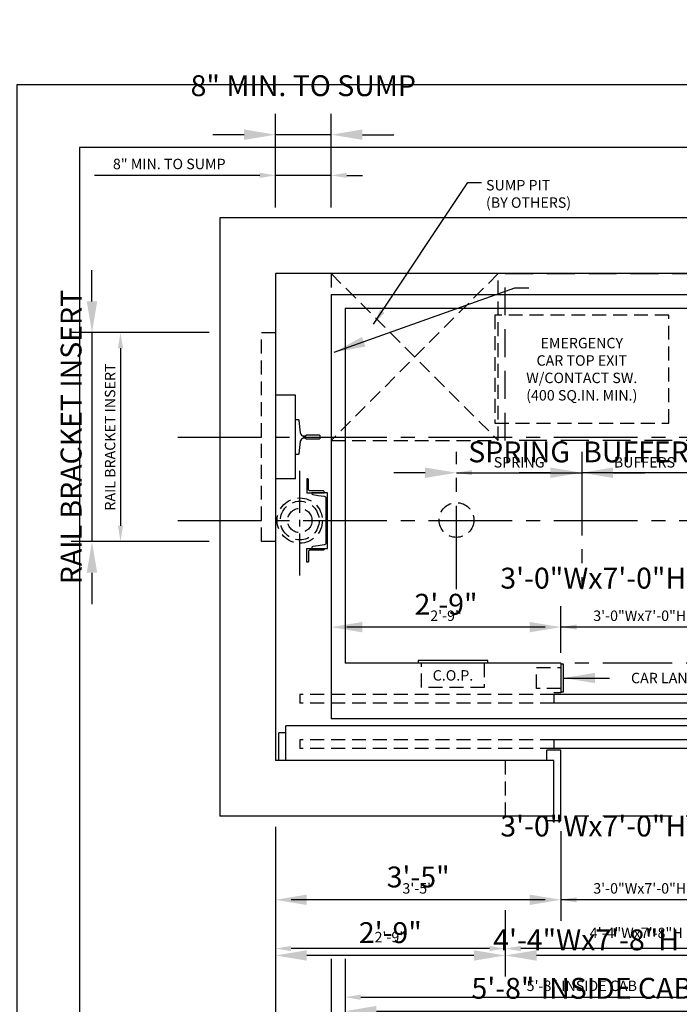
# Model space of a CAD drawing. Extents: x -105 to 423, y -281 to -68.
# Drawn here: x 159 to 254, y -209 to -68 of the extents above; entities that cross this region are included whole.
import ezdxf
from ezdxf.enums import TextEntityAlignment as Align

# ---------------------------------------------------------------- set-up
doc = ezdxf.new("R2010")
doc.units = 0
doc.header["$LTSCALE"] = 16
doc.header["$MEASUREMENT"] = 0
for name, pattern in [('CENTER2', [1.125, 0.75, -0.125, 0.125, -0.125]), ('HIDDEN2', [0.1875, 0.125, -0.0625]), ('PHANTOM2', [1.25, 0.625, -0.125, 0.125, -0.125, 0.125, -0.125])]:
    doc.linetypes.add(name, pattern=pattern)
doc.layers.get('0').update_dxf_attribs({"linetype": 'CONTINUOUS'})
doc.layers.get('DEFPOINTS').update_dxf_attribs({"linetype": 'CONTINUOUS'})
for name, color, linetype in [('1', 7, 'CONTINUOUS'), ('2', 1, 'CENTER2'), ('3', 3, 'CONTINUOUS'), ('4', 3, 'HIDDEN2'), ('5', 5, 'CONTINUOUS'), ('5 @ 24', 5, 'CONTINUOUS'), ('5 @ 48', 5, 'CONTINUOUS'), ('7', 5, 'PHANTOM2'), ('8', 6, 'CONTINUOUS')]:
    doc.layers.add(name, color=color, linetype=linetype)
doc.styles.get("Standard").update_dxf_attribs({"font": 'romans.shx'})
doc.dimstyles.new('DEI', dxfattribs={"dimscale": 16, "dimtxt": 0.0625, "dimasz": 0.09375, "dimexe": 0.0625, "dimexo": 0.0625, "dimgap": 0.03125, "dimtad": 1, "dimdec": 5, "dimrnd": 0.03125, "dimzin": 3, "dimdsep": 46, "dimlunit": 4, "dimtxsty": 'Standard', "dimcen": 0.09375, "dimclrd": 256, "dimclre": 256, "dimclrt": 3, "dimadec": 0, "dimazin": 0, "dimtfac": 1, "dimtdec": 5, "dimtmove": 2, "dimatfit": 0, "dimfxl": 0, "dimfrac": 2, "dimtolj": 1, "dimtzin": 3, "dimarcsym": 0})

# ---------------------------------------------------------------- blocks, each defined once
blk = doc.blocks.new('*D485')
at = {"layer": '5', "lineweight": -2, "transparency": 16777216}
blk.add_line((224.47, -132.75), (237.97, -132.75), dxfattribs=at)
at = {"layer": '5', "transparency": 16777216}
for points in [[(224.47, -132.37), (224.47, -133.12), (222.22, -132.75)], [(237.97, -132.37), (237.97, -133.12), (240.22, -132.75)]]:
    blk.add_solid(points, dxfattribs=at)
at = {"layer": 'DEFPOINTS', "color": 0, "transparency": 16777216}
for p in [(222.22, -132.75), (240.22, -132.75), (240.22, -132.75)]:
    blk.add_point(p, dxfattribs=at)
at = {"layer": '5', "color": 3, "transparency": 16777216, "insert": (231.22, -131.25), "char_height": 1.5, "attachment_point": 5}
blk.add_mtext('\\A1;SPRING', dxfattribs=at)
blk = doc.blocks.new('*D486')
at = {"layer": '5', "lineweight": -2, "transparency": 16777216}
for p, q in [((217.72, -132.75), (213.22, -132.75)), ((222.22, -132.75), (240.22, -132.75)), ((244.72, -132.75), (249.22, -132.75))]:
    blk.add_line(p, q, dxfattribs=at)
at = {"layer": '5', "transparency": 16777216}
for points in [[(217.72, -132), (217.72, -133.5), (222.22, -132.75)], [(244.72, -132), (244.72, -133.5), (240.22, -132.75)]]:
    blk.add_solid(points, dxfattribs=at)
at = {"layer": 'DEFPOINTS', "color": 0, "transparency": 16777216}
for p in [(222.22, -132.75), (240.22, -132.75), (240.22, -132.75)]:
    blk.add_point(p, dxfattribs=at)
at = {"layer": '5', "color": 3, "transparency": 16777216, "insert": (231.22, -129.75), "char_height": 3, "attachment_point": 5}
blk.add_mtext('\\A1;SPRING', dxfattribs=at)
blk = doc.blocks.new('*D488')
at = {"layer": '5', "lineweight": -2, "transparency": 16777216}
blk.add_line((255.97, -132.75), (242.47, -132.75), dxfattribs=at)
at = {"layer": '5', "transparency": 16777216}
for points in [[(242.47, -132.37), (242.47, -133.12), (240.22, -132.75)], [(255.97, -132.37), (255.97, -133.12), (258.22, -132.75)]]:
    blk.add_solid(points, dxfattribs=at)
at = {"layer": 'DEFPOINTS', "color": 0, "transparency": 16777216}
for p in [(240.22, -132.75), (240.22, -132.75), (258.22, -132.75)]:
    blk.add_point(p, dxfattribs=at)
at = {"layer": '5', "color": 3, "transparency": 16777216, "insert": (249.22, -131.25), "char_height": 1.5, "attachment_point": 5}
blk.add_mtext('\\A1;BUFFERS', dxfattribs=at)
blk = doc.blocks.new('*D489')
at = {"layer": '5', "lineweight": -2, "transparency": 16777216}
for p, q in [((235.72, -132.75), (231.22, -132.75)), ((258.22, -132.75), (240.22, -132.75)), ((262.72, -132.75), (267.22, -132.75))]:
    blk.add_line(p, q, dxfattribs=at)
at = {"layer": '5', "transparency": 16777216}
for points in [[(235.72, -132), (235.72, -133.5), (240.22, -132.75)], [(262.72, -132), (262.72, -133.5), (258.22, -132.75)]]:
    blk.add_solid(points, dxfattribs=at)
at = {"layer": 'DEFPOINTS', "color": 0, "transparency": 16777216}
for p in [(240.22, -132.75), (240.22, -132.75), (258.22, -132.75)]:
    blk.add_point(p, dxfattribs=at)
at = {"layer": '5', "color": 3, "transparency": 16777216, "insert": (249.22, -129.75), "char_height": 3, "attachment_point": 5}
blk.add_mtext('\\A1;BUFFERS', dxfattribs=at)
blk = doc.blocks.new('*D491')
at = {"layer": '5', "lineweight": -2, "transparency": 16777216}
for p, q in [((196.22, -183.62), (196.22, -230.62)), ((284.22, -183.62), (284.22, -230.62)), ((198.47, -229.12), (281.97, -229.12))]:
    blk.add_line(p, q, dxfattribs=at)
at = {"layer": '5', "transparency": 16777216}
for points in [[(198.47, -228.75), (198.47, -229.5), (196.22, -229.12)], [(281.97, -228.75), (281.97, -229.5), (284.22, -229.12)]]:
    blk.add_solid(points, dxfattribs=at)
at = {"layer": 'DEFPOINTS', "color": 0, "transparency": 16777216}
for p in [(196.22, -182.12), (284.22, -182.12), (284.22, -229.12)]:
    blk.add_point(p, dxfattribs=at)
at = {"layer": '5', "color": 3, "transparency": 16777216, "insert": (240.22, -227.48), "char_height": 1.5, "attachment_point": 5}
blk.add_mtext('\\A1;7\'-4" CLEAR HOISTWAY', dxfattribs=at)
blk = doc.blocks.new('*D492')
at = {"layer": '5', "lineweight": -2, "transparency": 16777216}
for p, q in [((196.22, -185.12), (196.22, -253.12)), ((284.22, -185.12), (284.22, -253.12)), ((200.72, -250.12), (279.72, -250.12))]:
    blk.add_line(p, q, dxfattribs=at)
at = {"layer": '5', "transparency": 16777216}
for points in [[(200.72, -249.37), (200.72, -250.87), (196.22, -250.12)], [(279.72, -249.37), (279.72, -250.87), (284.22, -250.12)]]:
    blk.add_solid(points, dxfattribs=at)
at = {"layer": 'DEFPOINTS', "color": 0, "transparency": 16777216}
for p in [(196.22, -182.12), (284.22, -182.12), (284.22, -250.12)]:
    blk.add_point(p, dxfattribs=at)
at = {"layer": '5', "color": 3, "transparency": 16777216, "insert": (240.22, -246.84), "char_height": 3, "attachment_point": 5}
blk.add_mtext('\\A1;7\'-4" CLEAR HOISTWAY', dxfattribs=at)
blk = doc.blocks.new('*D500')
at = {"layer": '5', "lineweight": -2, "transparency": 16777216}
for p, q in [((204.22, -202.62), (204.22, -216.62)), ((276.22, -202.62), (276.22, -216.62)), ((206.47, -215.12), (273.97, -215.12))]:
    blk.add_line(p, q, dxfattribs=at)
at = {"layer": '5', "transparency": 16777216}
for points in [[(206.47, -214.75), (206.47, -215.5), (204.22, -215.12)], [(273.97, -214.75), (273.97, -215.5), (276.22, -215.12)]]:
    blk.add_solid(points, dxfattribs=at)
at = {"layer": 'DEFPOINTS', "color": 0, "transparency": 16777216}
for p in [(204.22, -201.12), (276.22, -201.12), (276.22, -215.12)]:
    blk.add_point(p, dxfattribs=at)
at = {"layer": '5', "color": 3, "transparency": 16777216, "insert": (240.22, -213.48), "char_height": 1.5, "attachment_point": 5}
blk.add_mtext('\\A1;6\'-0" PLATFORM', dxfattribs=at)
blk = doc.blocks.new('*D501')
at = {"layer": '5', "lineweight": -2, "transparency": 16777216}
for p, q in [((204.22, -204.12), (204.22, -221.12)), ((276.22, -204.12), (276.22, -221.12)), ((208.72, -218.12), (271.72, -218.12))]:
    blk.add_line(p, q, dxfattribs=at)
at = {"layer": '5', "transparency": 16777216}
for points in [[(208.72, -217.37), (208.72, -218.87), (204.22, -218.12)], [(271.72, -217.37), (271.72, -218.87), (276.22, -218.12)]]:
    blk.add_solid(points, dxfattribs=at)
at = {"layer": 'DEFPOINTS', "color": 0, "transparency": 16777216}
for p in [(204.22, -201.12), (276.22, -201.12), (276.22, -218.12)]:
    blk.add_point(p, dxfattribs=at)
at = {"layer": '5', "color": 3, "transparency": 16777216, "insert": (240.22, -214.84), "char_height": 3, "attachment_point": 5}
blk.add_mtext('\\A1;6\'-0" PLATFORM', dxfattribs=at)
blk = doc.blocks.new('*D503')
at = {"layer": '5', "lineweight": -2, "transparency": 16777216}
for p, q in [((206.22, -202.62), (206.22, -209.62)), ((274.22, -202.62), (274.22, -209.62)), ((208.47, -208.12), (271.97, -208.12))]:
    blk.add_line(p, q, dxfattribs=at)
at = {"layer": '5', "transparency": 16777216}
for points in [[(208.47, -207.75), (208.47, -208.5), (206.22, -208.12)], [(271.97, -207.75), (271.97, -208.5), (274.22, -208.12)]]:
    blk.add_solid(points, dxfattribs=at)
at = {"layer": 'DEFPOINTS', "color": 0, "transparency": 16777216}
for p in [(206.22, -201.12), (274.22, -201.12), (274.22, -208.12)]:
    blk.add_point(p, dxfattribs=at)
at = {"layer": '5', "color": 3, "transparency": 16777216, "insert": (240.22, -206.48), "char_height": 1.5, "attachment_point": 5}
blk.add_mtext('\\A1;5\'-8" INSIDE CAB', dxfattribs=at)
blk = doc.blocks.new('*D504')
at = {"layer": '5', "lineweight": -2, "transparency": 16777216}
for p, q in [((206.22, -204.12), (206.22, -213.12)), ((274.22, -204.12), (274.22, -213.12)), ((210.72, -210.12), (269.72, -210.12))]:
    blk.add_line(p, q, dxfattribs=at)
at = {"layer": '5', "transparency": 16777216}
for points in [[(210.72, -209.37), (210.72, -210.87), (206.22, -210.12)], [(269.72, -209.37), (269.72, -210.87), (274.22, -210.12)]]:
    blk.add_solid(points, dxfattribs=at)
at = {"layer": 'DEFPOINTS', "color": 0, "transparency": 16777216}
for p in [(206.22, -201.12), (274.22, -201.12), (274.22, -210.12)]:
    blk.add_point(p, dxfattribs=at)
at = {"layer": '5', "color": 3, "transparency": 16777216, "insert": (240.22, -206.84), "char_height": 3, "attachment_point": 5}
blk.add_mtext('\\A1;5\'-8" INSIDE CAB', dxfattribs=at)
blk = doc.blocks.new('*D506')
at = {"layer": '5', "lineweight": -2, "transparency": 16777216}
for p, q in [((229.22, -195.62), (229.22, -202.62)), ((281.22, -195.62), (281.22, -202.62)), ((278.97, -201.12), (231.47, -201.12))]:
    blk.add_line(p, q, dxfattribs=at)
at = {"layer": '5', "transparency": 16777216}
for points in [[(231.47, -200.75), (231.47, -201.5), (229.22, -201.12)], [(278.97, -200.75), (278.97, -201.5), (281.22, -201.12)]]:
    blk.add_solid(points, dxfattribs=at)
at = {"layer": 'DEFPOINTS', "color": 0, "transparency": 16777216}
for p in [(229.22, -194.12), (281.22, -194.12), (229.22, -201.12)]:
    blk.add_point(p, dxfattribs=at)
at = {"layer": '5', "color": 3, "transparency": 16777216, "insert": (255.22, -198.88), "char_height": 1.5, "attachment_point": 5}
blk.add_mtext('\\A1;4\'-4"Wx7\'-8"H ROUGH OPNG.', dxfattribs=at)
blk = doc.blocks.new('*D507')
at = {"layer": '5', "lineweight": -2, "transparency": 16777216}
for p, q in [((229.22, -197.12), (229.22, -205.12)), ((281.22, -197.12), (281.22, -205.12)), ((276.72, -202.12), (233.72, -202.12))]:
    blk.add_line(p, q, dxfattribs=at)
at = {"layer": '5', "transparency": 16777216}
for points in [[(233.72, -201.37), (233.72, -202.87), (229.22, -202.12)], [(276.72, -201.37), (276.72, -202.87), (281.22, -202.12)]]:
    blk.add_solid(points, dxfattribs=at)
at = {"layer": 'DEFPOINTS', "color": 0, "transparency": 16777216}
for p in [(229.22, -194.12), (281.22, -194.12), (229.22, -202.12)]:
    blk.add_point(p, dxfattribs=at)
at = {"layer": '5', "color": 3, "transparency": 16777216, "insert": (255.22, -199.88), "char_height": 3, "attachment_point": 5}
blk.add_mtext('\\A1;4\'-4"Wx7\'-8"H ROUGH OPNG.', dxfattribs=at)
blk = doc.blocks.new('*D509')
at = {"layer": '5', "lineweight": -2, "transparency": 16777216}
blk.add_line((226.97, -201.12), (198.47, -201.12), dxfattribs=at)
at = {"layer": '5', "transparency": 16777216}
for points in [[(198.47, -200.75), (198.47, -201.5), (196.22, -201.12)], [(226.97, -200.75), (226.97, -201.5), (229.22, -201.12)]]:
    blk.add_solid(points, dxfattribs=at)
at = {"layer": 'DEFPOINTS', "color": 0, "transparency": 16777216}
for p in [(196.22, -201.12), (196.22, -201.12), (229.22, -201.12)]:
    blk.add_point(p, dxfattribs=at)
at = {"layer": '5', "color": 3, "transparency": 16777216, "insert": (212.72, -199.48), "char_height": 1.5, "attachment_point": 5}
blk.add_mtext('\\A1;2\'-9"', dxfattribs=at)
blk = doc.blocks.new('*D510')
at = {"layer": '5', "lineweight": -2, "transparency": 16777216}
for p, q in [((224.72, -202.12), (200.72, -202.12)), ((196.22, -204.12), (196.22, -205.12)), ((229.22, -204.12), (229.22, -205.12))]:
    blk.add_line(p, q, dxfattribs=at)
at = {"layer": '5', "transparency": 16777216}
for points in [[(200.72, -201.37), (200.72, -202.87), (196.22, -202.12)], [(224.72, -201.37), (224.72, -202.87), (229.22, -202.12)]]:
    blk.add_solid(points, dxfattribs=at)
at = {"layer": 'DEFPOINTS', "color": 0, "transparency": 16777216}
for p in [(196.22, -201.12), (196.22, -202.12), (229.22, -201.12)]:
    blk.add_point(p, dxfattribs=at)
at = {"layer": '5', "color": 3, "transparency": 16777216, "insert": (212.72, -198.84), "char_height": 3, "attachment_point": 5}
blk.add_mtext('\\A1;2\'-9"', dxfattribs=at)
blk = doc.blocks.new('*D512')
at = {"layer": '5', "lineweight": -2, "transparency": 16777216}
for p, q in [((237.22, -184.25), (237.22, -195.62)), ((234.97, -194.12), (198.47, -194.12))]:
    blk.add_line(p, q, dxfattribs=at)
at = {"layer": '5', "transparency": 16777216}
for points in [[(198.47, -193.75), (198.47, -194.5), (196.22, -194.12)], [(234.97, -193.75), (234.97, -194.5), (237.22, -194.12)]]:
    blk.add_solid(points, dxfattribs=at)
at = {"layer": 'DEFPOINTS', "color": 0, "transparency": 16777216}
for p in [(237.22, -182.75), (196.22, -194.12), (196.22, -194.12)]:
    blk.add_point(p, dxfattribs=at)
at = {"layer": '5', "color": 3, "transparency": 16777216, "insert": (216.72, -192.48), "char_height": 1.5, "attachment_point": 5}
blk.add_mtext('\\A1;3\'-5"', dxfattribs=at)
blk = doc.blocks.new('*D513')
at = {"layer": '5', "lineweight": -2, "transparency": 16777216}
for p, q in [((237.22, -185.75), (237.22, -197.12)), ((232.72, -194.12), (200.72, -194.12))]:
    blk.add_line(p, q, dxfattribs=at)
at = {"layer": '5', "transparency": 16777216}
for points in [[(200.72, -193.37), (200.72, -194.87), (196.22, -194.12)], [(232.72, -193.37), (232.72, -194.87), (237.22, -194.12)]]:
    blk.add_solid(points, dxfattribs=at)
at = {"layer": 'DEFPOINTS', "color": 0, "transparency": 16777216}
for p in [(237.22, -182.75), (196.22, -194.12), (196.22, -194.12)]:
    blk.add_point(p, dxfattribs=at)
at = {"layer": '5', "color": 3, "transparency": 16777216, "insert": (216.72, -190.84), "char_height": 3, "attachment_point": 5}
blk.add_mtext('\\A1;3\'-5"', dxfattribs=at)
blk = doc.blocks.new('*D515')
at = {"layer": '5', "lineweight": -2, "transparency": 16777216}
for p, q in [((273.22, -184.25), (273.22, -195.62)), ((270.97, -194.12), (239.47, -194.12))]:
    blk.add_line(p, q, dxfattribs=at)
at = {"layer": '5', "transparency": 16777216}
for points in [[(239.47, -193.75), (239.47, -194.5), (237.22, -194.12)], [(270.97, -193.75), (270.97, -194.5), (273.22, -194.12)]]:
    blk.add_solid(points, dxfattribs=at)
at = {"layer": 'DEFPOINTS', "color": 0, "transparency": 16777216}
for p in [(273.22, -182.75), (237.22, -194.12), (237.22, -194.12)]:
    blk.add_point(p, dxfattribs=at)
at = {"layer": '5', "color": 3, "transparency": 16777216, "insert": (255.22, -192.48), "char_height": 1.5, "attachment_point": 5}
blk.add_mtext('\\A1;3\'-0"Wx7\'-0"H CLEAR OPNG.', dxfattribs=at)
blk = doc.blocks.new('*D516')
at = {"layer": '5', "lineweight": -2, "transparency": 16777216}
for p, q in [((273.22, -185.75), (273.22, -197.12)), ((232.72, -194.12), (228.22, -194.12)), ((273.22, -194.12), (237.22, -194.12)), ((277.72, -194.12), (282.22, -194.12))]:
    blk.add_line(p, q, dxfattribs=at)
at = {"layer": '5', "transparency": 16777216}
for points in [[(232.72, -193.37), (232.72, -194.87), (237.22, -194.12)], [(277.72, -193.37), (277.72, -194.87), (273.22, -194.12)]]:
    blk.add_solid(points, dxfattribs=at)
at = {"layer": 'DEFPOINTS', "color": 0, "transparency": 16777216}
for p in [(273.22, -182.75), (237.22, -194.12), (237.22, -194.12)]:
    blk.add_point(p, dxfattribs=at)
at = {"layer": '5', "color": 3, "transparency": 16777216, "insert": (255.22, -183.52), "char_height": 3, "attachment_point": 5}
blk.add_mtext('\\A1;3\'-0"Wx7\'-0"H CLEAR OPNG.', dxfattribs=at)
blk = doc.blocks.new('*D527')
at = {"layer": '5', "lineweight": -2, "transparency": 16777216}
for p, q in [((186.72, -112.62), (172.47, -112.62)), ((173.97, -114.87), (173.97, -140.37)), ((186.72, -142.62), (172.47, -142.62))]:
    blk.add_line(p, q, dxfattribs=at)
at = {"layer": '5', "transparency": 16777216}
for points in [[(173.59, -114.87), (174.34, -114.87), (173.97, -112.62)], [(173.59, -140.37), (174.34, -140.37), (173.97, -142.62)]]:
    blk.add_solid(points, dxfattribs=at)
at = {"layer": 'DEFPOINTS', "color": 0, "transparency": 16777216}
for p in [(188.22, -112.62), (173.97, -142.62), (188.22, -142.62)]:
    blk.add_point(p, dxfattribs=at)
at = {"layer": '5', "color": 3, "transparency": 16777216, "insert": (172.47, -127.62), "char_height": 1.5, "attachment_point": 5, "rotation": 90}
blk.add_mtext('\\A1;RAIL BRACKET INSERT', dxfattribs=at)
blk = doc.blocks.new('*D528')
at = {"layer": '5', "lineweight": -2, "transparency": 16777216}
for p, q in [((169.87, -108.12), (169.87, -103.62)), ((185.22, -112.62), (166.87, -112.62)), ((169.87, -112.62), (169.87, -142.62)), ((185.22, -142.62), (166.87, -142.62)), ((169.87, -147.12), (169.87, -151.62))]:
    blk.add_line(p, q, dxfattribs=at)
at = {"layer": '5', "transparency": 16777216}
for points in [[(169.12, -108.12), (170.62, -108.12), (169.87, -112.62)], [(169.12, -147.12), (170.62, -147.12), (169.87, -142.62)]]:
    blk.add_solid(points, dxfattribs=at)
at = {"layer": 'DEFPOINTS', "color": 0, "transparency": 16777216}
for p in [(188.22, -112.62), (169.87, -142.62), (188.22, -142.62)]:
    blk.add_point(p, dxfattribs=at)
at = {"layer": '5', "color": 3, "transparency": 16777216, "insert": (166.87, -127.62), "char_height": 3, "attachment_point": 5, "rotation": 90}
blk.add_mtext('\\A1;RAIL BRACKET INSERT', dxfattribs=at)
blk = doc.blocks.new('*D545')
at = {"layer": '5', "lineweight": -2, "transparency": 16777216}
for p, q in [((237.22, -158.62), (237.22, -153.44)), ((234.97, -154.94), (206.47, -154.94))]:
    blk.add_line(p, q, dxfattribs=at)
at = {"layer": '5', "transparency": 16777216}
for points in [[(206.47, -154.56), (206.47, -155.31), (204.22, -154.94)], [(234.97, -154.56), (234.97, -155.31), (237.22, -154.94)]]:
    blk.add_solid(points, dxfattribs=at)
at = {"layer": 'DEFPOINTS', "color": 0, "transparency": 16777216}
for p in [(204.22, -154.94), (204.22, -154.94), (237.22, -160.12)]:
    blk.add_point(p, dxfattribs=at)
at = {"layer": '5', "color": 3, "transparency": 16777216, "insert": (220.72, -153.3), "char_height": 1.5, "attachment_point": 5}
blk.add_mtext('\\A1;2\'-9"', dxfattribs=at)
blk = doc.blocks.new('*D546')
at = {"layer": '5', "lineweight": -2, "transparency": 16777216}
for p, q in [((237.22, -157.12), (237.22, -151.94)), ((232.72, -154.94), (208.72, -154.94))]:
    blk.add_line(p, q, dxfattribs=at)
at = {"layer": '5', "transparency": 16777216}
for points in [[(208.72, -154.19), (208.72, -155.69), (204.22, -154.94)], [(232.72, -154.19), (232.72, -155.69), (237.22, -154.94)]]:
    blk.add_solid(points, dxfattribs=at)
at = {"layer": 'DEFPOINTS', "color": 0, "transparency": 16777216}
for p in [(204.22, -154.94), (204.22, -154.94), (237.22, -160.12)]:
    blk.add_point(p, dxfattribs=at)
at = {"layer": '5', "color": 3, "transparency": 16777216, "insert": (220.72, -151.65), "char_height": 3, "attachment_point": 5}
blk.add_mtext('\\A1;2\'-9"', dxfattribs=at)
blk = doc.blocks.new('*D548')
at = {"layer": '5', "lineweight": -2, "transparency": 16777216}
for p, q in [((273.22, -158.62), (273.22, -153.44)), ((270.97, -154.94), (239.47, -154.94))]:
    blk.add_line(p, q, dxfattribs=at)
at = {"layer": '5', "transparency": 16777216}
for points in [[(239.47, -154.56), (239.47, -155.31), (237.22, -154.94)], [(270.97, -154.56), (270.97, -155.31), (273.22, -154.94)]]:
    blk.add_solid(points, dxfattribs=at)
at = {"layer": 'DEFPOINTS', "color": 0, "transparency": 16777216}
for p in [(237.22, -154.94), (237.22, -154.94), (273.22, -160.12)]:
    blk.add_point(p, dxfattribs=at)
at = {"layer": '5', "color": 3, "transparency": 16777216, "insert": (255.22, -153.3), "char_height": 1.5, "attachment_point": 5}
blk.add_mtext('\\A1;3\'-0"Wx7\'-0"H CLEAR OPNG.', dxfattribs=at)
blk = doc.blocks.new('*D549')
at = {"layer": '5', "lineweight": -2, "transparency": 16777216}
for p, q in [((273.22, -157.12), (273.22, -151.94)), ((232.72, -154.94), (228.22, -154.94)), ((273.22, -154.94), (237.22, -154.94)), ((277.72, -154.94), (282.22, -154.94))]:
    blk.add_line(p, q, dxfattribs=at)
at = {"layer": '5', "transparency": 16777216}
for points in [[(232.72, -154.19), (232.72, -155.69), (237.22, -154.94)], [(277.72, -154.19), (277.72, -155.69), (273.22, -154.94)]]:
    blk.add_solid(points, dxfattribs=at)
at = {"layer": 'DEFPOINTS', "color": 0, "transparency": 16777216}
for p in [(237.22, -154.94), (237.22, -154.94), (273.22, -160.12)]:
    blk.add_point(p, dxfattribs=at)
at = {"layer": '5', "color": 3, "transparency": 16777216, "insert": (255.22, -147.9), "char_height": 3, "attachment_point": 5}
blk.add_mtext('\\A1;3\'-0"Wx7\'-0"H CLEAR OPNG.', dxfattribs=at)
blk = doc.blocks.new('*D554')
at = {"layer": '5', "lineweight": -2, "transparency": 16777216}
for p, q in [((196.22, -94.62), (196.22, -88.52)), ((204.22, -94.62), (204.22, -88.52)), ((193.97, -90.02), (170.22, -90.02)), ((204.22, -90.02), (196.22, -90.02)), ((206.47, -90.02), (208.72, -90.02))]:
    blk.add_line(p, q, dxfattribs=at)
at = {"layer": '5', "transparency": 16777216}
for points in [[(193.97, -89.64), (193.97, -90.39), (196.22, -90.02)], [(206.47, -89.64), (206.47, -90.39), (204.22, -90.02)]]:
    blk.add_solid(points, dxfattribs=at)
at = {"layer": 'DEFPOINTS', "color": 0, "transparency": 16777216}
for p in [(196.22, -90.02), (196.22, -96.12), (204.22, -96.12)]:
    blk.add_point(p, dxfattribs=at)
at = {"layer": '5', "color": 3, "transparency": 16777216, "insert": (180.97, -88.38), "char_height": 1.5, "attachment_point": 5}
blk.add_mtext('\\A1;8" MIN. TO SUMP', dxfattribs=at)
blk = doc.blocks.new('*D555')
at = {"layer": '5', "lineweight": -2, "transparency": 16777216}
for p, q in [((196.22, -93.12), (196.22, -81.17)), ((204.22, -93.12), (204.22, -81.17)), ((191.72, -84.17), (187.22, -84.17)), ((204.22, -84.17), (196.22, -84.17)), ((208.72, -84.17), (213.22, -84.17))]:
    blk.add_line(p, q, dxfattribs=at)
at = {"layer": '5', "transparency": 16777216}
for points in [[(191.72, -83.42), (191.72, -84.92), (196.22, -84.17)], [(208.72, -83.42), (208.72, -84.92), (204.22, -84.17)]]:
    blk.add_solid(points, dxfattribs=at)
at = {"layer": 'DEFPOINTS', "color": 0, "transparency": 16777216}
for p in [(196.22, -84.17), (196.22, -96.12), (204.22, -96.12)]:
    blk.add_point(p, dxfattribs=at)
at = {"layer": '5', "color": 3, "transparency": 16777216, "insert": (200.22, -77.13), "char_height": 3, "attachment_point": 5}
blk.add_mtext('\\A1;8" MIN. TO SUMP', dxfattribs=at)
blk = doc.blocks.new('*U601')
at = {"layer": '5 @ 24'}
dim = blk.add_linear_dim(base=(240.224168, -132.74792), p1=(222.224168, -132.74792), p2=(240.224168, -132.74792), text='SPRING', dimstyle='DEI', override={"dimscale": 24, "dimtix": 1, "dimtofl": 1, "dimtmove": 2, "dimatfit": 0}, dxfattribs=at)
dim.commit()
dim.dimension.update_dxf_attribs({"geometry": '*D485', "text_midpoint": (231.224168, -131.24792)})
at = {"layer": '5 @ 48'}
dim = blk.add_linear_dim(base=(240.224168, -132.74792), p1=(222.224168, -132.74792), p2=(240.224168, -132.74792), text='SPRING', dimstyle='DEI', override={"dimscale": 48, "dimtix": 1, "dimtofl": 1, "dimtmove": 2, "dimatfit": 0}, dxfattribs=at)
dim.commit()
dim.dimension.update_dxf_attribs({"geometry": '*D486', "text_midpoint": (231.224168, -129.74792)})
blk = doc.blocks.new('*U602')
at = {"layer": '5 @ 24'}
dim = blk.add_linear_dim(base=(240.224168, -132.74792), p1=(258.224168, -132.74792), p2=(240.224168, -132.74792), angle=180, text='BUFFERS', dimstyle='DEI', override={"dimscale": 24, "dimtix": 1, "dimtofl": 1, "dimtmove": 2, "dimatfit": 0}, dxfattribs=at)
dim.commit()
dim.dimension.update_dxf_attribs({"geometry": '*D488', "text_midpoint": (249.224168, -131.24792)})
at = {"layer": '5 @ 48'}
dim = blk.add_linear_dim(base=(240.224168, -132.74792), p1=(258.224168, -132.74792), p2=(240.224168, -132.74792), angle=180, text='BUFFERS', dimstyle='DEI', override={"dimscale": 48, "dimtix": 1, "dimtofl": 1, "dimtmove": 2, "dimatfit": 0}, dxfattribs=at)
dim.commit()
dim.dimension.update_dxf_attribs({"geometry": '*D489', "text_midpoint": (249.224168, -129.74792)})
blk = doc.blocks.new('*U603')
at = {"layer": '5 @ 24'}
blk.add_leader([(237.6, -162.25), (244.22, -162.25)], dimstyle='DEI', override={"dimscale": 24}, dxfattribs=at)
at = {"layer": '5 @ 48'}
blk.add_leader([(237.6, -162.25), (244.22, -162.25)], dimstyle='DEI', override={"dimscale": 48}, dxfattribs=at)
blk = doc.blocks.new('*U604')
at = {"layer": '5 @ 24'}
dim = blk.add_linear_dim(base=(284.224168, -229.12292), p1=(196.224168, -182.12292), p2=(284.224168, -182.12292), text='<> CLEAR HOISTWAY', dimstyle='DEI', override={"dimscale": 24, "dimtix": 0, "dimtofl": 1, "dimtmove": 2, "dimatfit": 0}, dxfattribs=at)
dim.commit()
dim.dimension.update_dxf_attribs({"geometry": '*D491', "text_midpoint": (240.224168, -227.480063)})
at = {"layer": '5 @ 48'}
dim = blk.add_linear_dim(base=(284.224168, -250.12292), p1=(196.224168, -182.12292), p2=(284.224168, -182.12292), text='<> CLEAR HOISTWAY', dimstyle='DEI', override={"dimscale": 48, "dimtix": 0, "dimtofl": 1, "dimtmove": 2, "dimatfit": 0}, dxfattribs=at)
dim.commit()
dim.dimension.update_dxf_attribs({"geometry": '*D492', "text_midpoint": (240.224168, -246.837206)})
blk = doc.blocks.new('*U607')
at = {"layer": '5 @ 24'}
dim = blk.add_linear_dim(base=(276.224168, -215.12292), p1=(204.224168, -201.12292), p2=(276.224168, -201.12292), text='<> PLATFORM', dimstyle='DEI', override={"dimscale": 24, "dimtix": 0, "dimtofl": 1, "dimtmove": 2, "dimatfit": 0}, dxfattribs=at)
dim.commit()
dim.dimension.update_dxf_attribs({"geometry": '*D500', "text_midpoint": (240.224168, -213.480063)})
at = {"layer": '5 @ 48'}
dim = blk.add_linear_dim(base=(276.224168, -218.12292), p1=(204.224168, -201.12292), p2=(276.224168, -201.12292), text='<> PLATFORM', dimstyle='DEI', override={"dimscale": 48, "dimtix": 0, "dimtofl": 1, "dimtmove": 2, "dimatfit": 0}, dxfattribs=at)
dim.commit()
dim.dimension.update_dxf_attribs({"geometry": '*D501', "text_midpoint": (240.224168, -214.837206)})
blk = doc.blocks.new('*U608')
at = {"layer": '5 @ 24'}
dim = blk.add_linear_dim(base=(274.224168, -208.12292), p1=(206.224168, -201.12292), p2=(274.224168, -201.12292), text='<> INSIDE CAB', dimstyle='DEI', override={"dimscale": 24, "dimtix": 0, "dimtofl": 1, "dimtmove": 2, "dimatfit": 0}, dxfattribs=at)
dim.commit()
dim.dimension.update_dxf_attribs({"geometry": '*D503', "text_midpoint": (240.224168, -206.480063)})
at = {"layer": '5 @ 48'}
dim = blk.add_linear_dim(base=(274.224168, -210.12292), p1=(206.224168, -201.12292), p2=(274.224168, -201.12292), text='<> INSIDE CAB', dimstyle='DEI', override={"dimscale": 48, "dimtix": 0, "dimtofl": 1, "dimtmove": 2, "dimatfit": 0}, dxfattribs=at)
dim.commit()
dim.dimension.update_dxf_attribs({"geometry": '*D504', "text_midpoint": (240.224168, -206.837206)})
blk = doc.blocks.new('*U609')
at = {"layer": '5 @ 24'}
dim = blk.add_linear_dim(base=(229.224168, -201.12292), p1=(281.224168, -194.12292), p2=(229.224168, -194.12292), angle=180, text='<>Wx7\'-8"H ROUGH OPNG.', dimstyle='DEI', override={"dimscale": 24, "dimtix": 0, "dimtofl": 1, "dimtmove": 2, "dimatfit": 0}, dxfattribs=at)
dim.commit()
dim.dimension.update_dxf_attribs({"geometry": '*D506', "text_midpoint": (255.224168, -198.880049), "dimtype": 128})
at = {"layer": '5 @ 48'}
dim = blk.add_linear_dim(base=(229.224168, -202.12292), p1=(281.224168, -194.12292), p2=(229.224168, -194.12292), angle=180, text='<>Wx7\'-8"H ROUGH OPNG.', dimstyle='DEI', override={"dimscale": 48, "dimtix": 0, "dimtofl": 1, "dimtmove": 2, "dimatfit": 0}, dxfattribs=at)
dim.commit()
dim.dimension.update_dxf_attribs({"geometry": '*D507', "text_midpoint": (255.224168, -199.880049), "dimtype": 128})
blk = doc.blocks.new('*U610')
at = {"layer": '5 @ 24'}
dim = blk.add_linear_dim(base=(196.224168, -201.12292), p1=(229.224168, -201.12292), p2=(196.224168, -201.12292), angle=180, dimstyle='DEI', override={"dimscale": 24, "dimtix": 0, "dimtofl": 1, "dimtmove": 2, "dimatfit": 0}, dxfattribs=at)
dim.commit()
dim.dimension.update_dxf_attribs({"geometry": '*D509', "text_midpoint": (212.724168, -199.480063)})
at = {"layer": '5 @ 48'}
dim = blk.add_linear_dim(base=(196.224168, -202.12292), p1=(229.224168, -201.12292), p2=(196.224168, -201.12292), angle=180, dimstyle='DEI', override={"dimscale": 48, "dimtix": 0, "dimtofl": 1, "dimtmove": 2, "dimatfit": 0}, dxfattribs=at)
dim.commit()
dim.dimension.update_dxf_attribs({"geometry": '*D510', "text_midpoint": (212.724168, -198.837206)})
blk = doc.blocks.new('*U611')
at = {"layer": '5 @ 24'}
dim = blk.add_linear_dim(base=(196.224168, -194.12292), p1=(237.224168, -182.74792), p2=(196.224168, -194.12292), angle=180, dimstyle='DEI', override={"dimscale": 24, "dimtix": 0, "dimtofl": 1, "dimtmove": 2, "dimatfit": 0}, dxfattribs=at)
dim.commit()
dim.dimension.update_dxf_attribs({"geometry": '*D512', "text_midpoint": (216.724168, -192.480063)})
at = {"layer": '5 @ 48'}
dim = blk.add_linear_dim(base=(196.224168, -194.12292), p1=(237.224168, -182.74792), p2=(196.224168, -194.12292), angle=180, dimstyle='DEI', override={"dimscale": 48, "dimtix": 0, "dimtofl": 1, "dimtmove": 2, "dimatfit": 0}, dxfattribs=at)
dim.commit()
dim.dimension.update_dxf_attribs({"geometry": '*D513', "text_midpoint": (216.724168, -190.837206)})
blk = doc.blocks.new('*U612')
at = {"layer": '5 @ 24'}
dim = blk.add_linear_dim(base=(237.224168, -194.12292), p1=(273.224168, -182.74792), p2=(237.224168, -194.12292), angle=180, text='<>Wx7\'-0"H CLEAR OPNG.', dimstyle='DEI', override={"dimscale": 24, "dimtix": 0, "dimtofl": 1, "dimtmove": 2, "dimatfit": 0}, dxfattribs=at)
dim.commit()
dim.dimension.update_dxf_attribs({"geometry": '*D515', "text_midpoint": (255.224168, -192.480063)})
at = {"layer": '5 @ 48'}
dim = blk.add_linear_dim(base=(237.224168, -194.12292), p1=(273.224168, -182.74792), p2=(237.224168, -194.12292), angle=180, text='<>Wx7\'-0"H CLEAR OPNG.', dimstyle='DEI', override={"dimscale": 48, "dimtix": 0, "dimtofl": 1, "dimtmove": 2, "dimatfit": 0}, dxfattribs=at)
dim.commit()
dim.dimension.update_dxf_attribs({"geometry": '*D516', "text_midpoint": (255.224168, -183.515777)})
blk = doc.blocks.new('*U617')
at = {"layer": '5 @ 24'}
dim = blk.add_linear_dim(base=(173.96943, -142.62292), p1=(188.224168, -112.62292), p2=(188.224168, -142.62292), angle=90, text='RAIL BRACKET INSERT', dimstyle='DEI', override={"dimscale": 24, "dimtix": 1, "dimtofl": 1, "dimtmove": 2, "dimatfit": 0}, dxfattribs=at)
dim.commit()
dim.dimension.update_dxf_attribs({"geometry": '*D527', "text_midpoint": (172.46943, -127.62292)})
at = {"layer": '5 @ 48'}
dim = blk.add_linear_dim(base=(169.872154, -142.62292), p1=(188.224168, -112.62292), p2=(188.224168, -142.62292), angle=90, text='RAIL BRACKET INSERT', dimstyle='DEI', override={"dimscale": 48, "dimtix": 1, "dimtofl": 1, "dimtmove": 2, "dimatfit": 0}, dxfattribs=at)
dim.commit()
dim.dimension.update_dxf_attribs({"geometry": '*D528', "text_midpoint": (166.872154, -127.62292)})
blk = doc.blocks.new('*U626')
at = {"layer": '5 @ 24'}
dim = blk.add_linear_dim(base=(204.224168, -154.939708), p1=(237.224168, -160.12292), p2=(204.224168, -154.939708), angle=180, dimstyle='DEI', override={"dimscale": 24, "dimtix": 0, "dimtofl": 1, "dimtmove": 2, "dimatfit": 0}, dxfattribs=at)
dim.commit()
dim.dimension.update_dxf_attribs({"geometry": '*D545', "text_midpoint": (220.724168, -153.296851)})
at = {"layer": '5 @ 48'}
dim = blk.add_linear_dim(base=(204.224168, -154.939708), p1=(237.224168, -160.12292), p2=(204.224168, -154.939708), angle=180, dimstyle='DEI', override={"dimscale": 48, "dimtix": 0, "dimtofl": 1, "dimtmove": 2, "dimatfit": 0}, dxfattribs=at)
dim.commit()
dim.dimension.update_dxf_attribs({"geometry": '*D546', "text_midpoint": (220.724168, -151.653994)})
blk = doc.blocks.new('*U627')
at = {"layer": '5 @ 24'}
dim = blk.add_linear_dim(base=(237.224168, -154.939708), p1=(273.224168, -160.12292), p2=(237.224168, -154.939708), angle=180, text='<>Wx7\'-0"H CLEAR OPNG.', dimstyle='DEI', override={"dimscale": 24, "dimtix": 0, "dimtofl": 1, "dimtmove": 2, "dimatfit": 0}, dxfattribs=at)
dim.commit()
dim.dimension.update_dxf_attribs({"geometry": '*D548', "text_midpoint": (255.224168, -153.296851)})
at = {"layer": '5 @ 48'}
dim = blk.add_linear_dim(base=(237.224168, -154.939708), p1=(273.224168, -160.12292), p2=(237.224168, -154.939708), angle=180, text='<>Wx7\'-0"H CLEAR OPNG.', dimstyle='DEI', override={"dimscale": 48, "dimtix": 0, "dimtofl": 1, "dimtmove": 2, "dimatfit": 0}, dxfattribs=at)
dim.commit()
dim.dimension.update_dxf_attribs({"geometry": '*D549', "text_midpoint": (255.224168, -147.903994)})
blk = doc.blocks.new('*U629')
at = {"layer": '5 @ 24'}
dim = blk.add_linear_dim(base=(196.224168, -90.018076), p1=(204.224168, -96.12292), p2=(196.224168, -96.12292), text='<> MIN. TO SUMP', dimstyle='DEI', override={"dimscale": 24, "dimtix": 0, "dimtofl": 1, "dimtmove": 0, "dimatfit": 0}, dxfattribs=at)
dim.commit()
dim.dimension.update_dxf_attribs({"geometry": '*D554', "text_midpoint": (180.974168, -90.018076), "dimtype": 128})
at = {"layer": '5 @ 48'}
dim = blk.add_linear_dim(base=(196.224168, -84.165085), p1=(204.224168, -96.12292), p2=(196.224168, -96.12292), text='<> MIN. TO SUMP', dimstyle='DEI', override={"dimscale": 48, "dimtix": 0, "dimtofl": 1, "dimtmove": 2, "dimatfit": 0}, dxfattribs=at)
dim.commit()
dim.dimension.update_dxf_attribs({"geometry": '*D555', "text_midpoint": (200.224168, -77.129371)})
blk = doc.blocks.new('*U634')
at = {"layer": '5 @ 24'}
blk.add_leader([(210.32, -111.42), (223.83, -91.06), (225.83, -91.06)], dimstyle='DEI', override={"dimscale": 24}, dxfattribs=at)
at = {"layer": '5 @ 48'}
blk.add_leader([(204.66, -115.44), (230.62, -106.18), (232.62, -106.18)], dimstyle='DEI', override={"dimscale": 48}, dxfattribs=at)

msp = doc.modelspace()

# ---------------------------------------------------------------- linework, layer by layer
for p, q in [((292.22, -96.12), (188.22, -96.12)), ((188.22, -96.12), (188.22, -182.12)), ((284.22, -104.12), (196.22, -104.12)), ((196.22, -104.12), (196.22, -174.12)), ((204.22, -107.12), (276.22, -107.12)), ((204.22, -107.12), (204.22, -168.12)), ((206.22, -109.12), (274.22, -109.12)), ((206.22, -109.12), (206.22, -160.12)), ((199.1, -121.62), (196.22, -121.62)), ((199.1, -133.62), (199.1, -121.62)), ((199.1, -133.62), (196.22, -133.62)), ((276.22, -168.12), (204.22, -168.12)), ((236.22, -174.12), (196.22, -174.12)), ((236.22, -182.12), (188.22, -182.12))]:
    msp.add_line(p, q)
at = {"layer": '1'}
for p, q in [((226.72, -159.75), (216.72, -159.75)), ((216.72, -159.75), (216.72, -160.12)), ((226.72, -160.12), (226.72, -159.75)), ((237.22, -160.12), (206.22, -160.12)), ((237.22, -160.12), (237.22, -164.37)), ((237.6, -160.25), (237.22, -160.25)), ((237.6, -164.25), (237.6, -160.25)), ((237.22, -164.37), (236.22, -164.37)), ((273.74, -164.62), (236.22, -164.62)), ((236.22, -164.62), (236.22, -165.87)), ((237.22, -164.25), (237.6, -164.25)), ((273.74, -165.87), (236.22, -165.87)), ((278.72, -169.12), (197.71, -169.12)), ((197.71, -174.12), (197.71, -169.12)), ((197.71, -170.12), (196.71, -170.12)), ((196.71, -174.12), (196.71, -170.12)), ((273.99, -171.12), (236.22, -171.12)), ((236.22, -171.12), (236.22, -172.37)), ((273.99, -172.37), (236.22, -172.37)), ((237.22, -172.62), (235.22, -172.62)), ((235.22, -174.12), (235.22, -172.62)), ((237.22, -182.75), (237.22, -172.62)), ((236.22, -182.12), (236.22, -174.12)), ((235.22, -182.75), (235.22, -182.12)), ((237.22, -182.75), (235.22, -182.75))]:
    msp.add_line(p, q, dxfattribs=at)
msp.add_lwpolyline([(199.1, -125.12), (199.48, -125.12, -0.383421), (199.6, -125.23), (199.79, -127.02, 0.383421), (200.29, -127.47), (200.49, -127.47, 0.305616), (200.61, -127.39, -0.305616), (200.72, -127.31), (202.47, -127.31, -0.414214), (202.6, -127.44), (202.6, -127.81, -0.414214), (202.47, -127.94), (200.72, -127.94, -0.305616), (200.61, -127.86, 0.305616), (200.49, -127.78), (200.29, -127.78, 0.383421), (199.79, -128.23), (199.6, -130.01, -0.383421), (199.48, -130.12), (199.1, -130.12)], format="xyb", dxfattribs=at)
for points in [[(200.97, -133.75, 0.414214), (200.85, -133.62), (200.72, -133.62), (200.72, -135.62), (203.22, -135.62), (203.22, -135.5, 0.414214), (203.1, -135.37), (201.22, -135.37, -0.414214), (200.97, -135.12)], [(203.2, -143.13), (202.35, -143.25), (201.58, -143.36, 0.373885), (201.47, -143.48), (201.47, -143.62), (203.72, -143.62), (203.72, -135.62), (201.47, -135.62), (201.47, -135.77, 0.373885), (201.58, -135.89), (202.35, -136), (203.2, -136.12, -0.373885), (203.47, -136.43), (203.47, -142.81, -0.373885)], [(200.97, -145.5, -0.414214), (200.85, -145.62), (200.72, -145.62), (200.72, -143.62), (203.22, -143.62), (203.22, -143.75, -0.414214), (203.1, -143.87), (201.22, -143.87, 0.414214), (200.97, -144.12)]]:
    msp.add_lwpolyline(points, format="xyb", close=True, dxfattribs=at)
at = {"layer": '2'}
for p, q in [((182.22, -127.62), (301.3, -127.62)), ((222.22, -149.5), (222.22, -129.75)), ((240.22, -129.75), (240.22, -149.5)), ((182.22, -139.62), (300.52, -139.62))]:
    msp.add_line(p, q, dxfattribs=at)
at = {"layer": '2', "ltscale": 0.5}
msp.add_line((199.72, -147.5), (199.72, -131.75), dxfattribs=at)
at = {"layer": '4'}
for p, q in [((204.22, -104.12), (228.22, -128.12)), ((228.22, -104.12), (204.22, -128.12)), ((252.72, -110.12), (227.72, -110.12)), ((227.72, -110.12), (227.72, -125.62)), ((252.72, -125.62), (252.72, -110.12)), ((227.72, -125.62), (252.72, -125.62)), ((217.22, -163.62), (217.22, -160.12)), ((226.22, -160.12), (226.22, -163.62)), ((233.72, -160.75), (237.22, -160.75)), ((233.72, -163.75), (233.72, -160.75)), ((226.22, -163.62), (217.22, -163.62)), ((237.22, -163.75), (233.72, -163.75)), ((236.22, -164.62), (199.71, -164.62)), ((199.71, -164.62), (199.71, -165.87)), ((236.22, -165.87), (199.71, -165.87)), ((236.22, -171.12), (199.71, -171.12)), ((199.71, -171.12), (199.71, -172.37)), ((236.22, -172.37), (199.71, -172.37)), ((229.22, -174.12), (229.22, -182.12))]:
    msp.add_line(p, q, dxfattribs=at)
msp.add_lwpolyline([(204.22, -128.12), (228.22, -128.12), (228.22, -104.12), (204.22, -104.12)], close=True, dxfattribs=at)
at = {"layer": '4', "ltscale": 2}
msp.add_lwpolyline([(277.22, -128.12), (229.22, -128.12), (229.22, -104.12), (277.22, -104.12)], close=True, dxfattribs=at)
at = {"layer": '4'}
msp.add_lwpolyline([(196.22, -142.62), (194.22, -142.62), (194.22, -112.62), (196.22, -112.62)], dxfattribs=at)
for centre, radius in [((199.72, -139.62), 3.25), ((199.72, -139.62), 2.78), ((222.22, -139.54), 2.5), ((199.72, -139.62), 1.75)]:
    msp.add_circle(centre, radius, dxfattribs=at)
at = {"layer": '7'}
for p, q in [((273.22, -160.12), (237.22, -160.12)), ((273.22, -182.12), (237.22, -182.12))]:
    msp.add_line(p, q, dxfattribs=at)
at = {"layer": '8'}
msp.add_lwpolyline([(414.13, -86.02), (168.08, -86.02), (168.08, -272.05), (414.13, -272.05)], close=True, dxfattribs=at)
at = {"layer": 'DEFPOINTS'}
msp.add_lwpolyline([(159.09, -281.05), (423.13, -281.05), (423.13, -77.02), (159.09, -77.02)], close=True, dxfattribs=at)

# ---------------------------------------------------------------- block references
at = {"layer": '5'}
for name in ['*U629', '*U634', '*U617', '*U601', '*U602', '*U627', '*U626', '*U603', '*U612', '*U604', '*U611', '*U609', '*U610', '*U608', '*U607']:
    msp.add_blockref(name, (0, 0), dxfattribs=at)

# ---------------------------------------------------------------- texts
at = {"layer": '3'}
msp.add_text('C.O.P.', height=1.5, dxfattribs=at).set_placement((221.72, -161.87), align=Align.MIDDLE_CENTER)
msp.add_text('CAR LANTERN', height=1.5, dxfattribs=at).set_placement((260.64, -162.25), align=Align.MIDDLE_RIGHT)
at = {"layer": '3', "char_height": 1.5}
for s, width, insert, attachment_point in [('SUMP PIT\\P(BY OTHERS)', 26.2799, (226.46, -92.68), 4), ('EMERGENCY\\PCAR TOP EXIT\\PW/CONTACT SW.\\P(400 SQ.IN. MIN.)', 25, (240.22, -117.87), 5)]:
    msp.add_mtext_dynamic_manual_height_columns(s, width=width, gutter_width=24, heights=[0], dxfattribs=dict(at, insert=insert, attachment_point=attachment_point))

doc.saveas('drawing.dxf')
